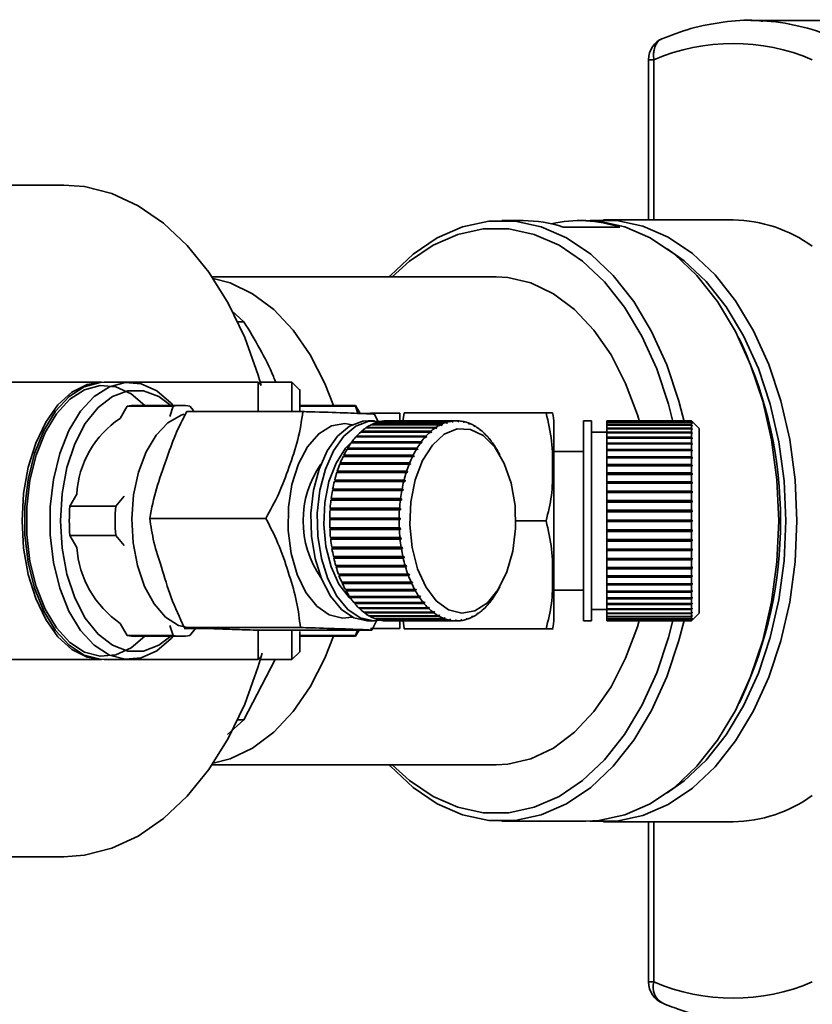
# Paper-space layout 'Blatt3' of a CAD drawing. Units: millimetres. Extents: x 0 to 4200, y 0 to 2970.
# Drawn here: x 1523 to 1575, y 590 to 654 of the extents above; entities that cross this region are included whole.
import ezdxf

# ---------------------------------------------------------------- set-up
doc = ezdxf.new("R2010")
doc.units = ezdxf.units.MM

psp = doc.layouts.new('Blatt3')

# ---------------------------------------------------------------- linework, layer by layer
at = {"color": 7, "linetype": 'Continuous', "lineweight": 35, "ltscale": 10}
for p, q in [((1580.233, 654.193), (1570.516, 654.193)), ((1571.249, 654.173), (1570.516, 654.193)), ((1563.873, 651.643), (1563.873, 641.238)), ((1525.895, 643.504), (1496.608, 643.504)), ((1555.731, 641.193), (1554.352, 641.193)), ((1562.011, 640.768), (1558.334, 640.768)), ((1559.791, 641.193), (1559.408, 641.193)), ((1569.367, 641.238), (1560.947, 641.238)), ((1553.969, 637.543), (1535.527, 637.543)), ((1537.597, 634.619), (1536.807, 635.324)), ((1569.881, 633.268), (1569.739, 633.555)), ((1528.348, 630.693), (1511.78, 630.693)), ((1530.15, 630.693), (1528.512, 630.693)), ((1538.517, 630.693), (1530.15, 630.693)), ((1538.717, 630.493), (1538.517, 630.693)), ((1538.517, 628.788), (1538.517, 630.693)), ((1540.717, 630.693), (1538.715, 630.693)), ((1541.219, 630.19), (1540.717, 630.693)), ((1540.717, 628.788), (1540.717, 630.693)), ((1530.014, 629.132), (1529.566, 628.35)), ((1532.991, 629.132), (1530.014, 629.132)), ((1533.536, 629.193), (1530.56, 629.193)), ((1532.793, 628.478), (1532.991, 629.132)), ((1533.884, 628.788), (1541.425, 628.788)), ((1534.082, 629.132), (1534.314, 628.857)), ((1544.851, 629.193), (1541.217, 629.193)), ((1544.851, 629.132), (1541.217, 629.132)), ((1545.149, 628.675), (1544.851, 629.193)), ((1544.851, 629.132), (1544.851, 629.193)), ((1545.004, 628.671), (1544.851, 629.132)), ((1545.817, 628.693), (1545.149, 628.675)), ((1547.717, 628.693), (1545.817, 628.693)), ((1546.07, 628.624), (1546.333, 628.083)), ((1547.717, 628.141), (1547.717, 628.693)), ((1548.011, 628.707), (1547.915, 628.141)), ((1548.011, 628.707), (1557.217, 628.707)), ((1546.076, 628.193), (1545.667, 628.193)), ((1550.719, 628.083), (1546.214, 628.083)), ((1546.27, 628.101), (1550.776, 628.101)), ((1546.272, 628.083), (1546.27, 628.101)), ((1551.082, 628.169), (1546.576, 628.169)), ((1546.634, 628.177), (1551.139, 628.177)), ((1546.634, 628.169), (1546.634, 628.177)), ((1551.447, 628.192), (1546.942, 628.192)), ((1550.765, 628.034), (1550.719, 628.083)), ((1550.749, 628.052), (1550.821, 628.052)), ((1550.821, 628.052), (1550.765, 628.034)), ((1550.776, 628.101), (1550.821, 628.052)), ((1551.125, 628.119), (1551.082, 628.169)), ((1551.118, 628.127), (1551.182, 628.127)), ((1551.182, 628.127), (1551.125, 628.119)), ((1551.139, 628.177), (1551.182, 628.127)), ((1551.488, 628.142), (1551.447, 628.192)), ((1551.449, 628.19), (1551.505, 628.19)), ((1551.505, 628.19), (1551.545, 628.14)), ((1551.85, 628.103), (1551.813, 628.153)), ((1551.822, 628.141), (1551.87, 628.141)), ((1551.907, 628.092), (1551.85, 628.103)), ((1551.87, 628.141), (1551.907, 628.092)), ((1552.208, 628.003), (1552.174, 628.051)), ((1552.189, 628.03), (1552.23, 628.03)), ((1552.264, 627.981), (1552.208, 628.003)), ((1552.23, 628.03), (1552.264, 627.981)), ((1557.717, 615.37), (1557.717, 628.015)), ((1560.159, 628.193), (1559.659, 628.193)), ((1559.659, 615.193), (1559.659, 628.193)), ((1560.159, 615.193), (1560.159, 628.193)), ((1566.659, 628.192), (1561.159, 628.192)), ((1561.159, 628.166), (1561.159, 628.192)), ((1561.159, 628.166), (1566.659, 628.166)), ((1561.159, 628.156), (1561.159, 628.166)), ((1566.659, 628.156), (1561.159, 628.156)), ((1561.159, 628.077), (1561.159, 628.156)), ((1561.159, 628.077), (1566.659, 628.077)), ((1561.159, 628.058), (1561.159, 628.077)), ((1566.659, 628.058), (1561.159, 628.058)), ((1561.159, 627.927), (1561.159, 628.058)), ((1566.659, 628.166), (1566.659, 628.192)), ((1566.709, 628.143), (1566.659, 628.192)), ((1566.659, 628.166), (1566.709, 628.116)), ((1566.659, 628.077), (1566.659, 628.156)), ((1566.709, 628.107), (1566.659, 628.156)), ((1566.659, 628.077), (1566.709, 628.028)), ((1566.659, 627.927), (1566.659, 628.058)), ((1566.709, 628.009), (1566.659, 628.058)), ((1566.689, 628.028), (1566.709, 628.028)), ((1566.699, 628.116), (1566.709, 628.116)), ((1567.159, 627.693), (1566.709, 628.143)), ((1566.709, 628.116), (1566.709, 628.107)), ((1566.709, 628.028), (1566.709, 628.009)), ((1549.685, 627.463), (1545.179, 627.463)), ((1545.23, 627.508), (1549.736, 627.508)), ((1545.243, 627.464), (1545.23, 627.508)), ((1545.242, 627.463), (1545.243, 627.464)), ((1545.243, 627.464), (1549.789, 627.464)), ((1550.017, 627.728), (1545.512, 627.728)), ((1545.565, 627.765), (1550.071, 627.765)), ((1545.573, 627.728), (1545.565, 627.765)), ((1550.363, 627.936), (1545.858, 627.936)), ((1545.913, 627.963), (1550.418, 627.963)), ((1545.917, 627.936), (1545.913, 627.963)), ((1549.738, 627.418), (1549.685, 627.463)), ((1549.736, 627.508), (1549.789, 627.464)), ((1549.789, 627.464), (1549.738, 627.418)), ((1550.068, 627.682), (1550.017, 627.728)), ((1550.028, 627.718), (1550.122, 627.718)), ((1550.122, 627.718), (1550.068, 627.682)), ((1550.071, 627.765), (1550.122, 627.718)), ((1550.412, 627.888), (1550.363, 627.936)), ((1550.384, 627.915), (1550.467, 627.915)), ((1550.467, 627.915), (1550.412, 627.888)), ((1550.418, 627.963), (1550.467, 627.915)), ((1552.56, 627.841), (1552.528, 627.889)), ((1552.548, 627.858), (1552.582, 627.858)), ((1552.614, 627.81), (1552.56, 627.841)), ((1552.582, 627.858), (1552.614, 627.81)), ((1552.9, 627.621), (1552.87, 627.666)), ((1552.896, 627.626), (1552.923, 627.626)), ((1552.952, 627.581), (1552.9, 627.621)), ((1552.923, 627.626), (1552.952, 627.581)), ((1553.226, 627.343), (1553.199, 627.386)), ((1553.276, 627.294), (1553.226, 627.343)), ((1553.232, 627.338), (1553.249, 627.338)), ((1553.249, 627.338), (1553.276, 627.294)), ((1561.159, 627.443), (1560.159, 627.443)), ((1561.159, 627.927), (1566.659, 627.927)), ((1561.159, 627.898), (1561.159, 627.927)), ((1566.659, 627.898), (1561.159, 627.898)), ((1561.159, 627.717), (1561.159, 627.898)), ((1561.159, 627.717), (1566.659, 627.717)), ((1561.159, 627.679), (1561.159, 627.717)), ((1566.659, 627.679), (1561.159, 627.679)), ((1561.159, 627.449), (1561.159, 627.679)), ((1561.159, 627.449), (1566.659, 627.449)), ((1561.159, 627.405), (1561.159, 627.449)), ((1561.159, 627.405), (1566.709, 627.405)), ((1561.159, 627.401), (1561.159, 627.405)), ((1566.659, 627.401), (1561.159, 627.401)), ((1561.159, 627.125), (1561.159, 627.401)), ((1566.659, 627.927), (1566.709, 627.879)), ((1566.659, 627.717), (1566.659, 627.898)), ((1566.709, 627.85), (1566.659, 627.898)), ((1566.659, 627.717), (1566.709, 627.671)), ((1566.659, 627.449), (1566.659, 627.679)), ((1566.709, 627.633), (1566.659, 627.679)), ((1566.659, 627.449), (1566.709, 627.405)), ((1566.659, 627.125), (1566.659, 627.401)), ((1566.709, 627.357), (1566.659, 627.401)), ((1566.668, 627.671), (1566.709, 627.671)), ((1566.679, 627.879), (1566.709, 627.879)), ((1566.709, 627.879), (1566.709, 627.85)), ((1566.709, 627.671), (1566.709, 627.633)), ((1566.709, 627.405), (1566.709, 627.357)), ((1567.159, 615.693), (1567.159, 627.693)), ((1549.072, 626.768), (1544.567, 626.768)), ((1544.612, 626.83), (1549.117, 626.83)), ((1544.629, 626.791), (1544.612, 626.83)), ((1544.613, 626.768), (1544.629, 626.791)), ((1544.629, 626.791), (1549.175, 626.791)), ((1549.368, 627.142), (1544.863, 627.142)), ((1544.911, 627.196), (1549.417, 627.196)), ((1544.927, 627.154), (1544.911, 627.196)), ((1544.916, 627.142), (1544.927, 627.154)), ((1544.927, 627.154), (1549.473, 627.154)), ((1549.13, 626.729), (1549.072, 626.768)), ((1549.117, 626.83), (1549.175, 626.791)), ((1549.175, 626.791), (1549.13, 626.729)), ((1549.425, 627.1), (1549.368, 627.142)), ((1549.417, 627.196), (1549.473, 627.154)), ((1549.473, 627.154), (1549.425, 627.1)), ((1553.535, 627.011), (1553.511, 627.052)), ((1553.582, 626.954), (1553.535, 627.011)), ((1553.549, 626.995), (1553.558, 626.995)), ((1553.558, 626.995), (1553.582, 626.954)), ((1561.159, 627.125), (1566.659, 627.125)), ((1561.159, 627.083), (1561.159, 627.125)), ((1561.159, 627.083), (1566.709, 627.083)), ((1561.159, 627.069), (1561.159, 627.083)), ((1566.659, 627.069), (1561.159, 627.069)), ((1561.159, 626.749), (1561.159, 627.069)), ((1561.159, 626.749), (1566.659, 626.749)), ((1561.159, 626.71), (1561.159, 626.749)), ((1561.159, 626.71), (1566.709, 626.71)), ((1561.159, 626.685), (1561.159, 626.71)), ((1566.659, 627.125), (1566.709, 627.083)), ((1566.659, 626.749), (1566.659, 627.069)), ((1566.709, 627.028), (1566.659, 627.069)), ((1566.659, 626.749), (1566.709, 626.71)), ((1566.709, 627.083), (1566.709, 627.028)), ((1566.709, 626.71), (1566.709, 626.647)), ((1548.798, 626.346), (1544.292, 626.346)), ((1544.334, 626.415), (1548.839, 626.415)), ((1544.354, 626.379), (1544.334, 626.415)), ((1544.334, 626.346), (1544.354, 626.379)), ((1544.354, 626.379), (1548.9, 626.379)), ((1548.858, 626.31), (1548.798, 626.346)), ((1548.839, 626.415), (1548.9, 626.379)), ((1548.9, 626.379), (1548.858, 626.31)), ((1553.824, 626.628), (1553.802, 626.665)), ((1553.868, 626.563), (1553.824, 626.628)), ((1553.842, 626.6), (1553.845, 626.6)), ((1553.845, 626.6), (1553.868, 626.563)), ((1554.22, 625.976), (1554.011, 626.333)), ((1559.659, 626.193), (1557.717, 626.193)), ((1566.659, 626.685), (1561.159, 626.685)), ((1561.159, 626.324), (1561.159, 626.685)), ((1561.159, 626.324), (1566.659, 626.324)), ((1561.159, 626.289), (1561.159, 626.324)), ((1561.159, 626.289), (1566.709, 626.289)), ((1561.159, 626.253), (1561.159, 626.289)), ((1566.659, 626.253), (1561.159, 626.253)), ((1561.159, 625.855), (1561.159, 626.253)), ((1566.659, 626.324), (1566.659, 626.685)), ((1566.709, 626.647), (1566.659, 626.685)), ((1566.659, 626.324), (1566.709, 626.289)), ((1566.659, 625.855), (1566.659, 626.253)), ((1566.709, 626.218), (1566.659, 626.253)), ((1566.709, 626.289), (1566.709, 626.218)), ((1543.855, 625.453), (1548.36, 625.453)), ((1543.878, 625.424), (1543.855, 625.453)), ((1543.857, 625.371), (1543.878, 625.424)), ((1543.878, 625.424), (1548.424, 625.424)), ((1548.549, 625.879), (1544.043, 625.879)), ((1544.081, 625.955), (1548.586, 625.955)), ((1544.102, 625.922), (1544.081, 625.955)), ((1544.081, 625.879), (1544.102, 625.922)), ((1544.102, 625.922), (1548.648, 625.922)), ((1548.36, 625.453), (1548.424, 625.424)), ((1548.424, 625.424), (1548.391, 625.342)), ((1548.611, 625.846), (1548.549, 625.879)), ((1548.586, 625.955), (1548.648, 625.922)), ((1548.648, 625.922), (1548.611, 625.846)), ((1561.159, 625.855), (1566.659, 625.855)), ((1561.159, 625.823), (1561.159, 625.855)), ((1561.159, 625.823), (1566.709, 625.823)), ((1561.159, 625.777), (1561.159, 625.823)), ((1566.659, 625.777), (1561.159, 625.777)), ((1561.159, 625.345), (1561.159, 625.777)), ((1566.659, 625.855), (1566.709, 625.823)), ((1566.659, 625.345), (1566.659, 625.777)), ((1566.709, 625.746), (1566.659, 625.777)), ((1566.709, 625.823), (1566.709, 625.746)), ((1548.135, 624.828), (1543.63, 624.828)), ((1543.658, 624.915), (1548.163, 624.915)), ((1543.683, 624.891), (1543.658, 624.915)), ((1543.662, 624.828), (1543.683, 624.891)), ((1543.683, 624.891), (1548.229, 624.891)), ((1548.327, 625.371), (1543.822, 625.371)), ((1548.201, 624.804), (1548.135, 624.828)), ((1548.163, 624.915), (1548.229, 624.891)), ((1548.229, 624.891), (1548.201, 624.804)), ((1548.391, 625.342), (1548.327, 625.371)), ((1561.159, 625.345), (1566.659, 625.345)), ((1561.159, 625.318), (1561.159, 625.345)), ((1561.159, 625.318), (1566.709, 625.318)), ((1561.159, 625.262), (1561.159, 625.318)), ((1566.659, 625.262), (1561.159, 625.262)), ((1561.159, 624.801), (1561.159, 625.262)), ((1561.159, 624.801), (1566.659, 624.801)), ((1561.159, 624.777), (1561.159, 624.801)), ((1566.659, 625.345), (1566.709, 625.318)), ((1566.659, 624.801), (1566.659, 625.262)), ((1566.709, 625.234), (1566.659, 625.262)), ((1566.659, 624.801), (1566.709, 624.777)), ((1566.709, 625.318), (1566.709, 625.234)), ((1547.975, 624.255), (1543.469, 624.255)), ((1543.492, 624.346), (1547.998, 624.346)), ((1543.518, 624.326), (1543.492, 624.346)), ((1543.5, 624.255), (1543.518, 624.326)), ((1543.518, 624.326), (1548.065, 624.326)), ((1548.041, 624.235), (1547.975, 624.255)), ((1547.998, 624.346), (1548.065, 624.326)), ((1548.065, 624.326), (1548.041, 624.235)), ((1561.159, 624.777), (1566.709, 624.777)), ((1561.159, 624.713), (1561.159, 624.777)), ((1566.659, 624.713), (1561.159, 624.713)), ((1561.159, 624.226), (1561.159, 624.713)), ((1561.159, 624.226), (1566.659, 624.226)), ((1561.159, 624.207), (1561.159, 624.226)), ((1561.159, 624.207), (1566.709, 624.207)), ((1561.159, 624.134), (1561.159, 624.207)), ((1566.659, 624.226), (1566.659, 624.713)), ((1566.709, 624.689), (1566.659, 624.713)), ((1566.659, 624.226), (1566.709, 624.207)), ((1566.709, 624.777), (1566.709, 624.689)), ((1566.709, 624.207), (1566.709, 624.115)), ((1547.847, 623.657), (1543.342, 623.657)), ((1543.359, 623.752), (1547.865, 623.752)), ((1543.387, 623.737), (1543.359, 623.752)), ((1543.372, 623.657), (1543.387, 623.737)), ((1543.387, 623.737), (1547.933, 623.737)), ((1547.915, 623.641), (1547.847, 623.657)), ((1547.865, 623.752), (1547.933, 623.737)), ((1547.933, 623.737), (1547.915, 623.641)), ((1566.659, 624.134), (1561.159, 624.134)), ((1561.159, 623.627), (1561.159, 624.134)), ((1561.159, 623.627), (1566.659, 623.627)), ((1561.159, 623.613), (1561.159, 623.627)), ((1561.159, 623.613), (1566.709, 623.613)), ((1561.159, 623.532), (1561.159, 623.613)), ((1566.659, 623.532), (1561.159, 623.532)), ((1561.159, 623.01), (1561.159, 623.532)), ((1566.659, 623.627), (1566.659, 624.134)), ((1566.709, 624.115), (1566.659, 624.134)), ((1566.659, 623.627), (1566.709, 623.613)), ((1566.659, 623.01), (1566.659, 623.532)), ((1566.709, 623.517), (1566.659, 623.532)), ((1566.709, 623.613), (1566.709, 623.517)), ((1526.741, 623.425), (1526.292, 622.643)), ((1529.269, 622.643), (1529.822, 623.298)), ((1547.754, 623.04), (1543.248, 623.04)), ((1543.261, 623.138), (1547.766, 623.138)), ((1543.289, 623.127), (1543.261, 623.138)), ((1543.278, 623.04), (1543.289, 623.127)), ((1543.289, 623.127), (1547.835, 623.127)), ((1547.822, 623.029), (1547.754, 623.04)), ((1547.766, 623.138), (1547.835, 623.127)), ((1547.835, 623.127), (1547.822, 623.029)), ((1561.159, 623.01), (1566.659, 623.01)), ((1561.159, 623), (1561.159, 623.01)), ((1561.159, 623), (1566.709, 623)), ((1561.159, 622.912), (1561.159, 623)), ((1566.659, 622.912), (1561.159, 622.912)), ((1561.159, 622.379), (1561.159, 622.912)), ((1566.659, 623.01), (1566.709, 623)), ((1566.709, 622.902), (1566.659, 622.912)), ((1566.659, 622.379), (1566.659, 622.912)), ((1566.709, 623), (1566.709, 622.902)), ((1526.292, 622.643), (1529.269, 622.643)), ((1547.695, 622.41), (1543.19, 622.41)), ((1543.197, 622.51), (1547.702, 622.51)), ((1543.225, 622.504), (1543.197, 622.51)), ((1543.219, 622.41), (1543.225, 622.504)), ((1543.225, 622.504), (1547.771, 622.504)), ((1547.765, 622.404), (1547.695, 622.41)), ((1547.702, 622.51), (1547.771, 622.504)), ((1547.771, 622.504), (1547.765, 622.404)), ((1561.159, 622.379), (1566.659, 622.379)), ((1561.159, 622.375), (1561.159, 622.379)), ((1561.159, 622.375), (1566.709, 622.375)), ((1561.159, 622.28), (1561.159, 622.375)), ((1566.659, 622.28), (1561.159, 622.28)), ((1561.159, 621.743), (1561.159, 622.28)), ((1566.659, 622.379), (1566.709, 622.375)), ((1566.659, 621.743), (1566.659, 622.28)), ((1566.709, 622.275), (1566.659, 622.28)), ((1566.709, 622.375), (1566.709, 622.275)), ((1531.48, 621.856), (1539.021, 621.856)), ((1547.673, 621.774), (1543.168, 621.774)), ((1543.169, 621.874), (1547.674, 621.874)), ((1543.197, 621.873), (1543.169, 621.874)), ((1543.196, 621.774), (1543.197, 621.873)), ((1543.197, 621.873), (1547.743, 621.873)), ((1547.742, 621.773), (1547.673, 621.774)), ((1547.674, 621.874), (1547.743, 621.873)), ((1555.252, 621.693), (1557.217, 621.693)), ((1561.159, 621.743), (1566.659, 621.743)), ((1561.159, 621.643), (1561.159, 621.743)), ((1561.159, 621.105), (1561.159, 621.643)), ((1566.659, 621.643), (1561.159, 621.643)), ((1566.659, 621.743), (1566.709, 621.743)), ((1566.659, 621.105), (1566.659, 621.643)), ((1566.709, 621.643), (1566.659, 621.643)), ((1543.177, 621.236), (1547.682, 621.236)), ((1543.181, 621.136), (1543.21, 621.14)), ((1547.686, 621.136), (1543.181, 621.136)), ((1543.21, 621.14), (1543.205, 621.236)), ((1543.21, 621.14), (1547.756, 621.14)), ((1547.682, 621.236), (1547.751, 621.24)), ((1547.756, 621.14), (1547.686, 621.136)), ((1547.751, 621.24), (1547.756, 621.14)), ((1561.159, 621.105), (1566.659, 621.105)), ((1561.159, 621.011), (1561.159, 621.105)), ((1561.159, 621.011), (1566.709, 621.011)), ((1561.159, 621.006), (1561.159, 621.011)), ((1566.659, 621.006), (1561.159, 621.006)), ((1561.159, 620.474), (1561.159, 621.006)), ((1566.659, 621.105), (1566.709, 621.11)), ((1566.709, 621.011), (1566.659, 621.006)), ((1566.659, 620.474), (1566.659, 621.006)), ((1566.709, 621.11), (1566.709, 621.011)), ((1529.269, 620.742), (1526.292, 620.742)), ((1526.292, 620.742), (1526.741, 619.96)), ((1529.822, 620.087), (1529.269, 620.742)), ((1543.22, 620.603), (1547.725, 620.603)), ((1543.23, 620.504), (1543.258, 620.513)), ((1547.736, 620.504), (1543.23, 620.504)), ((1543.258, 620.513), (1543.249, 620.603)), ((1543.258, 620.513), (1547.804, 620.513)), ((1547.725, 620.603), (1547.794, 620.611)), ((1547.804, 620.513), (1547.736, 620.504)), ((1547.794, 620.611), (1547.804, 620.513)), ((1561.159, 620.474), (1566.659, 620.474)), ((1561.159, 620.385), (1561.159, 620.474)), ((1561.159, 620.385), (1566.709, 620.385)), ((1561.159, 620.376), (1561.159, 620.385)), ((1566.659, 620.376), (1561.159, 620.376)), ((1561.159, 619.854), (1561.159, 620.376)), ((1566.659, 620.474), (1566.709, 620.483)), ((1566.709, 620.385), (1566.659, 620.376)), ((1566.659, 619.854), (1566.659, 620.376)), ((1566.709, 620.483), (1566.709, 620.385)), ((1543.299, 619.98), (1547.804, 619.98)), ((1543.315, 619.883), (1543.342, 619.897)), ((1547.82, 619.883), (1543.315, 619.883)), ((1543.342, 619.897), (1543.329, 619.98)), ((1543.342, 619.897), (1547.888, 619.897)), ((1547.804, 619.98), (1547.873, 619.993)), ((1547.888, 619.897), (1547.82, 619.883)), ((1547.873, 619.993), (1547.888, 619.897)), ((1561.159, 619.854), (1566.659, 619.854)), ((1561.159, 619.772), (1561.159, 619.854)), ((1561.159, 619.772), (1566.709, 619.772)), ((1561.159, 619.758), (1561.159, 619.772)), ((1566.659, 619.758), (1561.159, 619.758)), ((1561.159, 619.251), (1561.159, 619.758)), ((1566.659, 619.854), (1566.709, 619.868)), ((1566.709, 619.772), (1566.659, 619.758)), ((1566.659, 619.251), (1566.659, 619.758)), ((1566.709, 619.868), (1566.709, 619.772)), ((1543.413, 619.373), (1547.918, 619.373)), ((1543.434, 619.28), (1543.46, 619.298)), ((1547.939, 619.28), (1543.434, 619.28)), ((1543.46, 619.298), (1543.443, 619.373)), ((1543.46, 619.298), (1548.006, 619.298)), ((1547.918, 619.373), (1547.985, 619.392)), ((1548.006, 619.298), (1547.939, 619.28)), ((1547.985, 619.392), (1548.006, 619.298)), ((1561.159, 619.251), (1566.659, 619.251)), ((1561.159, 619.178), (1561.159, 619.251)), ((1561.159, 619.178), (1566.709, 619.178)), ((1561.159, 619.159), (1561.159, 619.178)), ((1566.659, 619.159), (1561.159, 619.159)), ((1561.159, 618.673), (1561.159, 619.159)), ((1566.659, 619.251), (1566.709, 619.271)), ((1566.709, 619.178), (1566.659, 619.159)), ((1566.659, 618.673), (1566.659, 619.159)), ((1566.709, 619.271), (1566.709, 619.178)), ((1543.56, 618.789), (1548.065, 618.789)), ((1543.586, 618.7), (1543.611, 618.723)), ((1548.091, 618.7), (1543.586, 618.7)), ((1543.611, 618.723), (1543.592, 618.789)), ((1543.611, 618.723), (1548.158, 618.723)), ((1548.065, 618.789), (1548.131, 618.812)), ((1548.158, 618.723), (1548.091, 618.7)), ((1548.131, 618.812), (1548.158, 618.723)), ((1561.159, 618.673), (1566.659, 618.673)), ((1561.159, 618.608), (1561.159, 618.673)), ((1561.159, 618.608), (1566.709, 618.608)), ((1561.159, 618.585), (1561.159, 618.608)), ((1566.659, 618.585), (1561.159, 618.585)), ((1561.159, 618.123), (1561.159, 618.585)), ((1566.659, 618.673), (1566.709, 618.696)), ((1566.709, 618.608), (1566.659, 618.585)), ((1566.659, 618.123), (1566.659, 618.585)), ((1566.709, 618.696), (1566.709, 618.608)), ((1543.739, 618.233), (1548.245, 618.233)), ((1543.77, 618.149), (1543.794, 618.176)), ((1548.275, 618.149), (1543.77, 618.149)), ((1543.794, 618.176), (1543.773, 618.233)), ((1543.794, 618.176), (1548.34, 618.176)), ((1548.245, 618.233), (1548.309, 618.26)), ((1548.34, 618.176), (1548.275, 618.149)), ((1548.309, 618.26), (1548.34, 618.176)), ((1561.159, 618.123), (1566.659, 618.123)), ((1561.159, 618.068), (1561.159, 618.123)), ((1561.159, 618.068), (1566.709, 618.068)), ((1561.159, 618.04), (1561.159, 618.068)), ((1566.659, 618.04), (1561.159, 618.04)), ((1561.159, 617.608), (1561.159, 618.04)), ((1566.659, 618.123), (1566.709, 618.151)), ((1566.709, 618.068), (1566.659, 618.04)), ((1566.659, 617.608), (1566.659, 618.04)), ((1566.709, 618.151), (1566.709, 618.068)), ((1543.949, 617.711), (1548.454, 617.711)), ((1543.984, 617.632), (1544.007, 617.663)), ((1548.49, 617.632), (1543.984, 617.632)), ((1544.007, 617.663), (1543.985, 617.711)), ((1544.007, 617.663), (1548.553, 617.663)), ((1544.187, 617.226), (1548.692, 617.226)), ((1544.247, 617.189), (1544.227, 617.226)), ((1544.227, 617.154), (1544.247, 617.189)), ((1548.732, 617.154), (1544.227, 617.154)), ((1544.247, 617.189), (1548.793, 617.189)), ((1548.454, 617.711), (1548.517, 617.741)), ((1548.553, 617.663), (1548.49, 617.632)), ((1548.517, 617.741), (1548.553, 617.663)), ((1548.692, 617.226), (1548.754, 617.261)), ((1548.793, 617.189), (1548.732, 617.154)), ((1548.754, 617.261), (1548.793, 617.189)), ((1554.011, 617.052), (1554.22, 617.409)), ((1557.717, 617.193), (1559.659, 617.193)), ((1561.159, 617.608), (1566.659, 617.608)), ((1561.159, 617.562), (1561.159, 617.608)), ((1561.159, 617.562), (1566.709, 617.562)), ((1561.159, 617.531), (1561.159, 617.562)), ((1566.659, 617.531), (1561.159, 617.531)), ((1561.159, 617.132), (1561.159, 617.531)), ((1561.159, 617.132), (1566.659, 617.132)), ((1561.159, 617.096), (1561.159, 617.132)), ((1566.659, 617.608), (1566.709, 617.639)), ((1566.709, 617.562), (1566.659, 617.531)), ((1566.659, 617.132), (1566.659, 617.531)), ((1566.659, 617.132), (1566.709, 617.167)), ((1566.709, 617.639), (1566.709, 617.562)), ((1566.709, 617.167), (1566.709, 617.096)), ((1544.451, 616.785), (1548.956, 616.785)), ((1544.513, 616.758), (1544.495, 616.785)), ((1544.495, 616.72), (1544.513, 616.758)), ((1549, 616.72), (1544.495, 616.72)), ((1544.513, 616.758), (1549.059, 616.758)), ((1548.956, 616.785), (1549.016, 616.823)), ((1549.059, 616.758), (1549, 616.72)), ((1549.016, 616.823), (1549.059, 616.758)), ((1553.685, 616.555), (1553.708, 616.594)), ((1553.708, 616.594), (1553.753, 616.656)), ((1553.73, 616.617), (1553.725, 616.617)), ((1553.753, 616.656), (1553.73, 616.617)), ((1553.963, 616.97), (1553.984, 617.006)), ((1553.984, 617.006), (1554.025, 617.075)), ((1554.025, 617.075), (1554.004, 617.039)), ((1561.159, 617.096), (1566.709, 617.096)), ((1561.159, 617.061), (1561.159, 617.096)), ((1566.659, 617.061), (1561.159, 617.061)), ((1561.159, 616.7), (1561.159, 617.061)), ((1561.159, 616.7), (1566.659, 616.7)), ((1561.159, 616.675), (1561.159, 616.7)), ((1561.159, 616.675), (1566.709, 616.675)), ((1561.159, 616.636), (1561.159, 616.675)), ((1566.659, 616.636), (1561.159, 616.636)), ((1561.159, 616.316), (1561.159, 616.636)), ((1566.709, 617.096), (1566.659, 617.061)), ((1566.659, 616.7), (1566.659, 617.061)), ((1566.659, 616.7), (1566.709, 616.738)), ((1566.709, 616.675), (1566.659, 616.636)), ((1566.659, 616.316), (1566.659, 616.636)), ((1566.709, 616.738), (1566.709, 616.675)), ((1544.739, 616.391), (1549.244, 616.391)), ((1544.786, 616.334), (1544.802, 616.374)), ((1549.291, 616.334), (1544.786, 616.334)), ((1544.802, 616.374), (1544.789, 616.391)), ((1544.802, 616.374), (1549.348, 616.374)), ((1545.047, 616.048), (1549.553, 616.048)), ((1545.097, 615.999), (1545.111, 616.042)), ((1549.603, 615.999), (1545.097, 615.999)), ((1545.111, 616.042), (1545.106, 616.048)), ((1545.111, 616.042), (1549.657, 616.042)), ((1549.244, 616.391), (1549.301, 616.432)), ((1549.348, 616.374), (1549.291, 616.334)), ((1549.301, 616.432), (1549.348, 616.374)), ((1549.553, 616.048), (1549.607, 616.091)), ((1549.657, 616.042), (1549.603, 615.999)), ((1549.607, 616.091), (1549.657, 616.042)), ((1553.066, 615.877), (1553.094, 615.921)), ((1553.094, 615.921), (1553.145, 615.967)), ((1553.117, 615.922), (1553.095, 615.922)), ((1553.145, 615.967), (1553.117, 615.922)), ((1553.385, 616.19), (1553.41, 616.232)), ((1553.41, 616.232), (1553.459, 616.285)), ((1553.433, 616.243), (1553.421, 616.243)), ((1553.459, 616.285), (1553.433, 616.243)), ((1560.159, 615.943), (1561.159, 615.943)), ((1561.159, 616.316), (1566.659, 616.316)), ((1561.159, 616.302), (1561.159, 616.316)), ((1561.159, 616.302), (1566.709, 616.302)), ((1561.159, 616.26), (1561.159, 616.302)), ((1566.659, 616.26), (1561.159, 616.26)), ((1561.159, 615.984), (1561.159, 616.26)), ((1561.159, 615.984), (1566.659, 615.984)), ((1561.159, 615.981), (1561.159, 615.984)), ((1561.159, 615.981), (1566.709, 615.981)), ((1561.159, 615.937), (1561.159, 615.981)), ((1566.659, 615.937), (1561.159, 615.937)), ((1561.159, 615.707), (1561.159, 615.937)), ((1566.659, 616.316), (1566.709, 616.357)), ((1566.709, 616.302), (1566.659, 616.26)), ((1566.659, 615.984), (1566.659, 616.26)), ((1566.659, 615.984), (1566.709, 616.028)), ((1566.709, 615.981), (1566.659, 615.937)), ((1566.659, 615.707), (1566.659, 615.937)), ((1566.709, 616.357), (1566.709, 616.302)), ((1566.709, 616.028), (1566.709, 615.981)), ((1545.373, 615.759), (1549.879, 615.759)), ((1545.426, 615.719), (1545.436, 615.759)), ((1549.931, 615.719), (1545.426, 615.719)), ((1545.667, 615.193), (1546.076, 615.193)), ((1545.714, 615.527), (1550.22, 615.527)), ((1545.769, 615.497), (1545.775, 615.527)), ((1550.274, 615.497), (1545.769, 615.497)), ((1546.237, 615.242), (1545.907, 614.598)), ((1546.067, 615.355), (1550.572, 615.355)), ((1546.123, 615.334), (1546.125, 615.355)), ((1550.628, 615.334), (1546.123, 615.334)), ((1546.427, 615.244), (1550.932, 615.244)), ((1546.484, 615.232), (1546.485, 615.244)), ((1550.989, 615.232), (1546.484, 615.232)), ((1546.792, 615.195), (1551.297, 615.195)), ((1546.849, 615.193), (1546.849, 615.195)), ((1551.354, 615.193), (1546.849, 615.193)), ((1547.717, 614.693), (1547.717, 615.216)), ((1547.933, 615.216), (1548.011, 614.678)), ((1549.879, 615.759), (1549.931, 615.805)), ((1549.885, 615.765), (1549.984, 615.765)), ((1549.931, 615.805), (1549.984, 615.765)), ((1549.984, 615.765), (1549.931, 615.719)), ((1550.22, 615.527), (1550.269, 615.575)), ((1550.237, 615.544), (1550.324, 615.544)), ((1550.269, 615.575), (1550.324, 615.544)), ((1550.324, 615.544), (1550.274, 615.497)), ((1550.572, 615.355), (1550.619, 615.404)), ((1550.598, 615.382), (1550.675, 615.382)), ((1550.619, 615.404), (1550.675, 615.382)), ((1550.675, 615.382), (1550.628, 615.334)), ((1550.932, 615.244), (1550.976, 615.294)), ((1550.966, 615.282), (1551.033, 615.282)), ((1550.976, 615.294), (1551.033, 615.282)), ((1551.033, 615.282), (1550.989, 615.232)), ((1551.297, 615.195), (1551.338, 615.245)), ((1551.337, 615.243), (1551.396, 615.243)), ((1551.396, 615.243), (1551.354, 615.193)), ((1551.663, 615.209), (1551.701, 615.258)), ((1551.72, 615.216), (1551.669, 615.216)), ((1551.701, 615.258), (1551.759, 615.266)), ((1551.759, 615.266), (1551.72, 615.216)), ((1552.026, 615.285), (1552.062, 615.334)), ((1552.083, 615.302), (1552.039, 615.302)), ((1552.062, 615.334), (1552.118, 615.351)), ((1552.118, 615.351), (1552.083, 615.302)), ((1552.383, 615.422), (1552.416, 615.47)), ((1552.439, 615.449), (1552.402, 615.449)), ((1552.416, 615.47), (1552.472, 615.497)), ((1552.472, 615.497), (1552.439, 615.449)), ((1552.731, 615.62), (1552.762, 615.667)), ((1552.785, 615.657), (1552.755, 615.657)), ((1552.762, 615.667), (1552.815, 615.703)), ((1552.815, 615.703), (1552.785, 615.657)), ((1559.659, 615.193), (1560.159, 615.193)), ((1561.159, 615.707), (1566.659, 615.707)), ((1561.159, 615.668), (1561.159, 615.707)), ((1566.659, 615.668), (1561.159, 615.668)), ((1561.159, 615.487), (1561.159, 615.668)), ((1561.159, 615.487), (1566.659, 615.487)), ((1561.159, 615.458), (1561.159, 615.487)), ((1566.659, 615.458), (1561.159, 615.458)), ((1561.159, 615.327), (1561.159, 615.458)), ((1561.159, 615.327), (1566.659, 615.327)), ((1561.159, 615.308), (1561.159, 615.327)), ((1566.659, 615.308), (1561.159, 615.308)), ((1561.159, 615.229), (1561.159, 615.308)), ((1561.159, 615.229), (1566.659, 615.229)), ((1561.159, 615.219), (1561.159, 615.229)), ((1566.659, 615.219), (1561.159, 615.219)), ((1561.159, 615.193), (1561.159, 615.219)), ((1561.159, 615.193), (1566.659, 615.193)), ((1566.659, 615.707), (1566.709, 615.753)), ((1566.709, 615.714), (1566.659, 615.668)), ((1566.659, 615.487), (1566.659, 615.668)), ((1566.659, 615.487), (1566.709, 615.535)), ((1566.709, 615.506), (1566.659, 615.458)), ((1566.659, 615.327), (1566.659, 615.458)), ((1566.659, 615.327), (1566.709, 615.376)), ((1566.709, 615.357), (1566.659, 615.308)), ((1566.659, 615.229), (1566.659, 615.308)), ((1566.659, 615.229), (1566.709, 615.279)), ((1566.709, 615.269), (1566.659, 615.219)), ((1566.659, 615.193), (1566.709, 615.243)), ((1566.659, 615.193), (1566.659, 615.219)), ((1566.668, 615.714), (1566.709, 615.714)), ((1566.679, 615.506), (1566.709, 615.506)), ((1566.689, 615.357), (1566.709, 615.357)), ((1566.699, 615.269), (1566.709, 615.269)), ((1566.709, 615.243), (1566.704, 615.237)), ((1566.709, 615.753), (1566.709, 615.714)), ((1566.709, 615.243), (1567.159, 615.693)), ((1566.709, 615.535), (1566.709, 615.506)), ((1566.709, 615.376), (1566.709, 615.357)), ((1566.709, 615.279), (1566.709, 615.269)), ((1529.566, 615.035), (1530.014, 614.253)), ((1532.991, 614.253), (1532.793, 614.907)), ((1533.708, 614.711), (1534.254, 614.694)), ((1533.722, 614.761), (1541.262, 614.761)), ((1534.453, 614.693), (1534.082, 614.253)), ((1534.328, 614.693), (1535.424, 614.693)), ((1538.367, 614.598), (1545.907, 614.598)), ((1538.517, 614.598), (1538.517, 612.693)), ((1540.717, 612.693), (1540.717, 614.598)), ((1544.851, 614.193), (1545.084, 614.598)), ((1544.851, 614.253), (1544.965, 614.598)), ((1545.817, 614.693), (1547.717, 614.693)), ((1548.011, 614.678), (1557.217, 614.678)), ((1532.991, 614.253), (1530.014, 614.253)), ((1530.56, 614.193), (1533.536, 614.193)), ((1544.851, 614.253), (1541.217, 614.253)), ((1541.217, 614.193), (1544.851, 614.193)), ((1544.851, 614.193), (1544.851, 614.253)), ((1511.78, 612.693), (1528.348, 612.693)), ((1528.512, 612.693), (1530.15, 612.693)), ((1530.15, 612.693), (1538.517, 612.693)), ((1539.624, 612.693), (1537.597, 608.766)), ((1538.517, 612.693), (1538.72, 612.895)), ((1538.715, 612.693), (1540.717, 612.693)), ((1540.717, 612.693), (1541.219, 613.195)), ((1569.739, 609.83), (1569.881, 610.118)), ((1536.526, 607.81), (1537.597, 608.766)), ((1535.527, 605.843), (1553.969, 605.843)), ((1554.352, 602.193), (1559.791, 602.193)), ((1560.947, 602.147), (1569.367, 602.147)), ((1563.873, 602.147), (1563.873, 591.743)), ((1496.608, 599.881), (1525.895, 599.881))]:
    psp.add_line(p, q, dxfattribs=at)
at = {"color": 1, "linetype": 'Continuous', "lineweight": 35, "ltscale": 10}
for p, q in [((1564.224, 651.643), (1563.873, 651.643)), ((1564.224, 641.238), (1564.224, 651.643)), ((1564.224, 602.147), (1564.224, 591.743)), ((1563.873, 591.743), (1564.224, 591.743))]:
    psp.add_line(p, q, dxfattribs=at)
at = {"color": 7, "linetype": 'Continuous', "lineweight": 35, "ltscale": 10, "flags": 128}
for points in [[(1538.727, 630.48), (1538.527, 631.156), (1537.645, 633.592), (1536.571, 635.832), (1535.321, 637.839), (1533.916, 639.582), (1532.38, 641.031), (1530.737, 642.162), (1529.015, 642.958), (1527.241, 643.404), (1525.895, 643.504)], [(1566.2, 628.058), (1565.849, 629.461), (1565.062, 631.825), (1564.075, 633.999), (1562.908, 635.944), (1561.581, 637.624), (1560.119, 639.006), (1558.55, 640.067), (1556.902, 640.785), (1555.208, 641.147), (1553.497, 641.147), (1551.802, 640.785), (1550.155, 640.067), (1548.586, 639.006), (1547.124, 637.624), (1547.051, 637.543)], [(1572.326, 621.693), (1572.209, 624.348), (1571.861, 626.954), (1571.288, 629.461), (1570.501, 631.825), (1569.514, 633.999), (1568.347, 635.944), (1567.019, 637.624), (1565.558, 639.006), (1563.989, 640.067), (1562.341, 640.785), (1560.647, 641.147), (1559.791, 641.193)], [(1573.511, 621.693), (1573.394, 624.354), (1573.045, 626.966), (1572.471, 629.48), (1571.682, 631.848), (1570.693, 634.028), (1569.523, 635.977), (1568.193, 637.661), (1566.727, 639.047), (1565.155, 640.11), (1563.503, 640.829), (1561.805, 641.192), (1560.09, 641.192), (1560.052, 641.188)], [(1565.476, 628.058), (1565.171, 629.262), (1564.404, 631.565), (1563.443, 633.683), (1562.305, 635.579), (1561.012, 637.215), (1559.588, 638.562), (1558.059, 639.596), (1556.454, 640.295), (1554.803, 640.648), (1553.136, 640.648), (1551.484, 640.295), (1549.879, 639.596), (1548.35, 638.562), (1547.234, 637.543)], [(1572.788, 621.693), (1572.674, 624.283), (1572.334, 626.826), (1571.775, 629.273), (1571.007, 631.579), (1570.044, 633.7), (1568.905, 635.598), (1567.61, 637.237), (1566.184, 638.586), (1565.088, 639.366)], [(1535.597, 637.439), (1536.702, 637.145), (1538.157, 636.447), (1539.529, 635.419), (1540.787, 634.085), (1541.904, 632.473), (1542.853, 630.621), (1543.411, 629.193)], [(1563.3, 628.058), (1563.148, 628.57), (1562.387, 630.621), (1561.438, 632.473), (1560.321, 634.085), (1559.063, 635.419), (1557.691, 636.447), (1556.236, 637.145), (1554.731, 637.498), (1553.969, 637.543)], [(1528.348, 612.693), (1527.409, 612.843), (1526.428, 613.338), (1525.521, 614.162), (1524.726, 615.28), (1524.072, 616.649), (1523.586, 618.216), (1523.287, 619.92), (1523.186, 621.693), (1523.287, 623.465), (1523.586, 625.169), (1524.072, 626.736), (1524.726, 628.105), (1525.521, 629.224), (1526.428, 630.047), (1527.409, 630.543), (1528.348, 630.693)], [(1528.512, 630.693), (1528.25, 630.681), (1527.218, 630.405), (1526.238, 629.773), (1525.352, 628.81), (1524.595, 627.555), (1523.998, 626.06), (1523.586, 624.387), (1523.376, 622.603), (1523.376, 620.782), (1523.586, 618.998), (1523.998, 617.325), (1524.595, 615.83), (1525.352, 614.576), (1526.238, 613.612), (1527.218, 612.98), (1528.25, 612.704), (1528.512, 612.693)], [(1533.003, 614.193), (1532.881, 614.055), (1531.943, 613.253), (1530.932, 612.796), (1529.889, 612.704), (1528.856, 612.98), (1527.877, 613.612), (1526.99, 614.576), (1526.233, 615.83), (1525.636, 617.325), (1525.225, 618.998), (1525.014, 620.782), (1525.014, 622.603), (1525.225, 624.387), (1525.636, 626.06), (1526.233, 627.555), (1526.99, 628.81), (1527.877, 629.773), (1528.856, 630.405), (1529.889, 630.681), (1530.932, 630.589), (1531.943, 630.132), (1532.881, 629.33), (1533.003, 629.193)], [(1531.152, 614.193), (1530.265, 613.44), (1529.276, 612.994), (1528.256, 612.904), (1527.247, 613.174), (1526.289, 613.792), (1525.422, 614.734), (1524.682, 615.961), (1524.098, 617.422), (1523.696, 619.058), (1523.49, 620.802), (1523.49, 622.583), (1523.696, 624.327), (1524.098, 625.963), (1524.682, 627.425), (1525.422, 628.651), (1526.289, 629.593), (1527.247, 630.212), (1528.256, 630.481), (1529.276, 630.391), (1530.265, 629.945), (1531.152, 629.193)], [(1532.854, 614.193), (1532.066, 613.609), (1531.069, 613.239), (1530.05, 613.239), (1529.053, 613.609), (1528.122, 614.331), (1527.297, 615.376), (1526.615, 616.696), (1526.106, 618.235), (1525.791, 619.925), (1525.684, 621.693), (1525.791, 623.46), (1526.106, 625.15), (1526.615, 626.689), (1527.297, 628.009), (1528.122, 629.054), (1529.053, 629.777), (1530.05, 630.146), (1531.069, 630.146), (1532.066, 629.777), (1532.854, 629.193)], [(1534.328, 614.693), (1534.247, 614.694), (1533.356, 614.901), (1532.513, 615.448), (1531.762, 616.309), (1531.139, 617.439), (1530.676, 618.783), (1530.396, 620.273), (1530.313, 621.834), (1530.432, 623.388), (1530.746, 624.856), (1531.24, 626.166), (1531.888, 627.252), (1532.659, 628.059), (1533.513, 628.547), (1533.722, 628.612)], [(1545.667, 615.193), (1545.592, 615.194), (1544.734, 615.399), (1543.927, 615.944), (1543.213, 616.799), (1542.632, 617.917), (1542.214, 619.239), (1541.983, 620.693), (1541.95, 622.201), (1542.118, 623.682), (1542.476, 625.055), (1543.007, 626.248), (1543.681, 627.194), (1544.463, 627.844), (1545.309, 628.163), (1545.667, 628.193)], [(1546.545, 615.244), (1546.001, 615.194), (1545.144, 615.399), (1544.336, 615.944), (1543.623, 616.799), (1543.042, 617.917), (1542.624, 619.239), (1542.393, 620.693), (1542.36, 622.201), (1542.527, 623.682), (1542.886, 625.055), (1543.417, 626.248), (1544.091, 627.194), (1544.872, 627.844), (1545.718, 628.163), (1546.486, 628.153)], [(1551.741, 615.694), (1550.888, 615.912), (1550.092, 616.494), (1549.405, 617.403), (1548.868, 618.58), (1548.517, 619.954), (1548.372, 621.437), (1548.444, 622.935), (1548.727, 624.356), (1549.204, 625.61), (1549.844, 626.617), (1550.608, 627.315), (1551.448, 627.659), (1552.311, 627.629), (1553.142, 627.226), (1553.889, 626.475), (1554.506, 625.423), (1554.953, 624.137), (1555.203, 622.698), (1555.24, 621.195), (1555.061, 619.724), (1554.678, 618.376), (1554.115, 617.237), (1553.407, 616.378), (1552.599, 615.852), (1551.741, 615.694)], [(1544.641, 616.516), (1544.43, 616.711), (1543.771, 617.581), (1543.257, 618.71), (1542.92, 620.026), (1542.781, 621.447), (1542.85, 622.884), (1543.121, 624.245), (1543.578, 625.446), (1544.192, 626.412), (1544.641, 626.869)], [(1559.791, 602.193), (1560.647, 602.238), (1562.341, 602.6), (1563.989, 603.319), (1565.558, 604.379), (1567.019, 605.762), (1568.347, 607.441), (1569.514, 609.386), (1570.501, 611.561), (1571.288, 613.924), (1571.861, 616.432), (1572.209, 619.037), (1572.326, 621.693)], [(1560.052, 602.197), (1560.09, 602.193), (1561.805, 602.193), (1563.503, 602.556), (1565.155, 603.276), (1566.727, 604.339), (1568.193, 605.725), (1569.523, 607.408), (1570.693, 609.358), (1571.682, 611.537), (1572.471, 613.906), (1573.045, 616.419), (1573.394, 619.031), (1573.511, 621.693)], [(1565.088, 604.019), (1566.184, 604.799), (1567.61, 606.148), (1568.905, 607.787), (1570.044, 609.685), (1571.007, 611.806), (1571.775, 614.112), (1572.334, 616.559), (1572.674, 619.102), (1572.788, 621.693)], [(1547.051, 605.843), (1547.124, 605.762), (1548.586, 604.379), (1550.155, 603.319), (1551.802, 602.6), (1553.497, 602.238), (1555.208, 602.238), (1556.902, 602.6), (1558.55, 603.319), (1560.119, 604.379), (1561.581, 605.762), (1562.908, 607.441), (1564.075, 609.386), (1565.062, 611.561), (1565.849, 613.924), (1566.178, 615.229)], [(1547.234, 605.843), (1548.35, 604.823), (1549.879, 603.79), (1551.484, 603.09), (1553.136, 602.737), (1554.803, 602.737), (1556.454, 603.09), (1558.059, 603.79), (1559.588, 604.823), (1561.012, 606.17), (1562.305, 607.807), (1563.443, 609.702), (1564.404, 611.821), (1565.171, 614.123), (1565.454, 615.229)], [(1553.969, 605.843), (1554.731, 605.887), (1556.236, 606.24), (1557.691, 606.938), (1559.063, 607.966), (1560.321, 609.301), (1561.438, 610.912), (1562.387, 612.764), (1563.148, 614.816), (1563.272, 615.229)], [(1543.411, 614.193), (1542.853, 612.764), (1541.904, 610.912), (1540.787, 609.301), (1539.529, 607.966), (1538.157, 606.938), (1536.702, 606.24), (1535.597, 605.946)], [(1525.895, 599.881), (1527.241, 599.982), (1529.015, 600.428), (1530.737, 601.223), (1532.38, 602.354), (1533.916, 603.803), (1535.321, 605.546), (1536.571, 607.554), (1537.645, 609.794), (1538.527, 612.229), (1538.782, 613.103)]]:
    psp.add_lwpolyline(points, dxfattribs=at)
at = {"color": 1, "linetype": 'Continuous', "lineweight": 35, "ltscale": 10, "flags": 128}
psp.add_lwpolyline([(1544.636, 615.446), (1544.002, 615.372), (1543.137, 615.586), (1542.326, 616.155), (1541.617, 617.046), (1541.05, 618.207), (1540.66, 619.57), (1540.468, 621.057), (1540.485, 622.581), (1540.711, 624.053), (1541.133, 625.388), (1541.726, 626.509), (1542.455, 627.349), (1543.279, 627.86), (1544.149, 628.014), (1544.636, 627.939)], dxfattribs=at)
at = {"color": 1, "linetype": 'Continuous', "lineweight": 35, "ltscale": 100}
for centre, radius, start, end in [((1570.442, 640.119), 14.077, 67.15739, 86.71656), ((1565.345, 591.395), 1.173, 162.78741, 242.16839)]:
    psp.add_arc(centre, radius, start, end, dxfattribs=at)
at = {"color": 7, "linetype": 'Continuous', "lineweight": 35, "ltscale": 100}
for centre, radius, start, end in [((1565.373, 651.643), 1.5, 112.64955, 180), ((1569.367, 639.525), 13.164, 67.00608, 112.99392), ((1555.715, 632.913), 8.28, 71.56348, 89.88928), ((1559.411, 632.999), 8.192, 71.49522, 102.98626), ((1569.238, 632.274), 8.965, 53.9895, 89.17855), ((1545.075, 621.693), 27.374, 334.98508, 25.01492), ((1530.561, 626.689), 2.504, 90.04071, 102.62299), ((1533.536, 626.702), 2.491, 77.35338, 102.64662), ((1554.307, 628.015), 3.41, 0, 11.71932), ((1533.037, 623.087), 6.305, 123.40265, 176.92222), ((1546.98, 625.73), 2.475, 108.02663, 115.53082), ((1546.911, 625.947), 2.246, 98.55789, 106.56254), ((1546.896, 626.047), 2.146, 88.76181, 97.01422), ((1551.485, 625.73), 2.475, 108.02663, 115.53082), ((1551.416, 625.947), 2.246, 98.55789, 106.56254), ((1551.401, 626.047), 2.146, 88.76181, 97.01422), ((1551.399, 626.021), 2.172, 79.01182, 87.19851), ((1551.366, 625.872), 2.325, 69.67035, 77.49452), ((1551.264, 625.609), 2.606, 61.0022, 68.25176), ((1547.826, 624.542), 3.941, 132.18516, 137.68703), ((1547.416, 625.004), 3.324, 124.94262, 131.10677), ((1547.139, 625.408), 2.834, 116.87592, 123.73212), ((1552.331, 624.542), 3.941, 132.18516, 137.68703), ((1551.921, 625.004), 3.324, 124.94262, 131.10677), ((1551.644, 625.408), 2.834, 116.87592, 123.73212), ((1551.059, 625.251), 3.019, 53.1394, 59.71171), ((1550.729, 624.82), 3.562, 46.09863, 51.9842), ((1550.262, 624.343), 4.23, 39.82233, 45.07117), ((1549.045, 623.563), 5.507, 144.41138, 148.81324), ((1548.373, 624.053), 4.676, 138.64593, 143.55543), ((1553.55, 623.563), 5.507, 144.41138, 148.81324), ((1552.878, 624.053), 4.676, 138.64593, 143.55543), ((1549.662, 623.85), 5.007, 34.21726, 38.90779), ((1549.818, 623.102), 6.408, 149.58313, 153.56207), ((1554.324, 623.102), 6.408, 149.58313, 153.56207), ((1549.028, 623.421), 5.772, 30.29631, 33.4191), ((1550.657, 622.69), 7.342, 154.26147, 157.89522), ((1555.162, 622.69), 7.342, 154.26147, 157.89522), ((1547.906, 621.693), 6.464, 145.20889, 214.79111), ((1552.347, 622.078), 9.141, 162.49244, 165.63212), ((1551.516, 622.346), 8.268, 158.53782, 161.89485), ((1556.853, 622.078), 9.141, 162.49244, 165.63212), ((1556.022, 622.346), 8.268, 158.53782, 161.89485), ((1553.099, 621.889), 9.916, 166.19485, 169.16865), ((1557.604, 621.889), 9.916, 166.19485, 169.16865), ((1553.724, 621.771), 10.552, 169.70533, 172.5584), ((1558.229, 621.771), 10.552, 169.70533, 172.5584), ((1554.181, 621.713), 11.013, 173.07682, 175.84966), ((1558.687, 621.713), 11.013, 173.07682, 175.84966), ((1539.292, 621.693), 13.035, 175.81669, 184.18331), ((1542.269, 621.693), 13.035, 175.81669, 184.18331), ((1554.441, 621.694), 11.274, 176.35689, 179.08682), ((1558.947, 621.694), 11.274, 176.35689, 179.08682), ((1554.486, 621.693), 11.319, 179.5895, 182.31219), ((1558.992, 621.693), 11.319, 179.5895, 182.31219), ((1554.313, 621.684), 11.146, 182.81677, 185.56759), ((1558.819, 621.684), 11.146, 182.81677, 185.56759), ((1553.934, 621.644), 10.764, 186.08059, 188.89603), ((1558.439, 621.644), 10.764, 186.08059, 188.89603), ((1533.258, 620.425), 6.533, 184.08157, 235.59357), ((1553.374, 621.553), 10.197, 189.42431, 192.34337), ((1557.879, 621.553), 10.197, 189.42431, 192.34337), ((1552.668, 621.394), 9.474, 192.8944, 195.96012), ((1557.174, 621.394), 9.474, 192.8944, 195.96012), ((1551.864, 621.159), 8.636, 196.54225, 199.80331), ((1556.369, 621.159), 8.636, 196.54225, 199.80331), ((1551.01, 620.845), 7.726, 200.4261, 203.93845), ((1555.515, 620.845), 7.726, 200.4261, 203.93845), ((1550.157, 620.46), 6.79, 204.61298, 208.44126), ((1549.352, 620.016), 5.87, 209.18042, 213.39864), ((1554.662, 620.46), 6.79, 204.61298, 208.44126), ((1553.857, 620.016), 5.87, 209.18042, 213.39864), ((1548.635, 619.535), 5.007, 214.21726, 218.90779), ((1553.14, 619.535), 5.007, 214.21726, 218.90779), ((1549.924, 619.333), 4.676, 318.64593, 323.55543), ((1549.252, 619.822), 5.507, 324.41138, 328.81324), ((1548.034, 619.042), 4.23, 219.82233, 225.07117), ((1547.567, 618.566), 3.562, 226.09863, 231.9842), ((1552.54, 619.042), 4.23, 219.82233, 225.07117), ((1552.073, 618.566), 3.562, 226.09863, 231.9842), ((1550.881, 618.381), 3.324, 304.94262, 311.10677), ((1550.471, 618.843), 3.941, 312.18516, 317.68703), ((1547.237, 618.134), 3.019, 233.1394, 239.71171), ((1547.032, 617.776), 2.606, 241.0022, 248.25176), ((1546.93, 617.514), 2.325, 249.67035, 257.49452), ((1546.898, 617.365), 2.172, 259.01182, 267.19851), ((1551.742, 618.134), 3.019, 233.1394, 239.71171), ((1551.538, 617.776), 2.606, 241.0022, 248.25176), ((1551.436, 617.514), 2.325, 249.67035, 257.49452), ((1551.403, 617.365), 2.172, 259.01182, 267.19851), ((1551.401, 617.339), 2.146, 268.76181, 277.01422), ((1551.386, 617.438), 2.246, 278.55789, 286.56254), ((1551.317, 617.655), 2.475, 288.02663, 295.53082), ((1551.158, 617.977), 2.834, 296.87592, 303.73212), ((1554.307, 615.37), 3.41, 348.27355, 0), ((1530.561, 616.696), 2.504, 257.37701, 269.95929), ((1533.536, 616.684), 2.491, 257.35338, 282.64662), ((1569.238, 611.111), 8.965, 270.82145, 306.0105), ((1565.373, 591.743), 1.5, 180, 247.43453), ((1569.367, 603.861), 13.164, 247.00608, 292.99392)]:
    psp.add_arc(centre, radius, start, end, dxfattribs=at)
for major_axis, start_param, end_param in [((5266.582, -7.758), 2.678835, 2.679008), ((5266.582, 7.758), 3.604177, 3.60435)]:
    psp.add_ellipse((6250.256, 621.693), major_axis=major_axis, ratio=0.002546, start_param=start_param, end_param=end_param, dxfattribs=at)
at = {"color": 7, "linetype": 'Continuous', "lineweight": 35, "ltscale": 10}
for points, knots in [([(1571.296, 654.145), (1571.15, 654.161), (1570.296, 654.255), (1568.728, 654.113), (1566.673, 653.738), (1565.361, 653.239), (1564.731, 653)], [0, 0, 0, 0, 0.066225, 0.385895, 0.705215, 1, 1, 1, 1]), ([(1564.224, 651.643), (1564.209, 651.768), (1564.183, 651.986), (1564.216, 652.187), (1564.231, 652.273)], [0, 0, 0, 0, 0.572946, 1, 1, 1, 1]), ([(1537.597, 634.619), (1538.306, 633.448), (1539.091, 632.151), (1539.61, 630.821), (1539.66, 630.693)], [0, 0, 0, 0, 0.9038124, 1, 1, 1, 1]), ([(1541.217, 628.812), (1541.217, 629.137), (1541.217, 629.919), (1541.217, 630.317), (1541.217, 630.178), (1541.217, 630.171)], [0, 0, 0, 0, 0.402536, 0.969738, 1, 1, 1, 1]), ([(1533.884, 628.788), (1533.621, 628.283), (1533.086, 627.26), (1532.548, 625.579), (1531.853, 623.766), (1531.605, 622.494), (1531.48, 621.856)], [0, 0, 0, 0, 0.220445, 0.446732, 0.722276, 1, 1, 1, 1]), ([(1539.021, 621.856), (1539.319, 622.393), (1539.923, 623.481), (1540.534, 625.202), (1541.158, 626.988), (1541.335, 628.185), (1541.425, 628.788)], [0, 0, 0, 0, 0.235328, 0.476818, 0.736465, 1, 1, 1, 1]), ([(1541.425, 628.788), (1541.577, 628.784), (1542.624, 628.757), (1544.041, 628.708), (1545.476, 628.657), (1545.957, 628.631), (1546.07, 628.624)], [0, 0, 0, 0, 0.072828, 0.499865, 0.883122, 1, 1, 1, 1]), ([(1557.217, 621.693), (1557.353, 622.236), (1557.629, 623.338), (1557.648, 625.079), (1557.653, 626.886), (1557.363, 628.097), (1557.217, 628.707)], [0, 0, 0, 0, 0.235328, 0.476818, 0.736465, 1, 1, 1, 1]), ([(1557.217, 628.707), (1557.269, 628.707), (1557.628, 628.707), (1557.637, 628.707), (1557.645, 628.707)], [0, 0, 0, 0, 0.145886, 1, 1, 1, 1]), ([(1531.48, 621.856), (1531.555, 621.339), (1531.707, 620.292), (1532.295, 618.571), (1532.814, 616.716), (1533.418, 615.414), (1533.722, 614.761)], [0, 0, 0, 0, 0.220445, 0.446732, 0.722276, 1, 1, 1, 1]), ([(1541.262, 614.761), (1541.2, 615.311), (1541.075, 616.425), (1540.533, 618.186), (1539.961, 620.014), (1539.336, 621.239), (1539.021, 621.856)], [0, 0, 0, 0, 0.235328, 0.476818, 0.736465, 1, 1, 1, 1]), ([(1557.217, 614.678), (1557.353, 615.221), (1557.629, 616.323), (1557.648, 618.064), (1557.653, 619.872), (1557.363, 621.083), (1557.217, 621.693)], [0, 0, 0, 0, 0.235328, 0.476818, 0.736465, 1, 1, 1, 1]), ([(1533.722, 614.761), (1533.914, 614.751), (1534.301, 614.732), (1535.077, 614.705), (1535.97, 614.674), (1536.934, 614.638), (1537.888, 614.611), (1538.367, 614.598)], [0, 0, 0, 0, 0.176108, 0.35645, 0.500148, 0.748947, 1, 1, 1, 1]), ([(1545.907, 614.598), (1545.84, 614.601), (1545.381, 614.628), (1544.014, 614.677), (1542.538, 614.728), (1541.504, 614.755), (1541.262, 614.761)], [0, 0, 0, 0, 0.072828, 0.499865, 0.883122, 1, 1, 1, 1]), ([(1557.645, 614.678), (1557.645, 614.678), (1557.729, 614.678), (1557.624, 614.678), (1557.294, 614.678), (1557.217, 614.678)], [0, 0, 0, 0, 0.000891, 0.766515, 1, 1, 1, 1]), ([(1541.217, 613.193), (1541.217, 613.262), (1541.217, 613.355), (1541.217, 614.261), (1541.217, 614.5)], [0, 0, 0, 0, 0.736024, 1, 1, 1, 1]), ([(1564.798, 590.358), (1565.175, 590.211), (1566.241, 589.799), (1567.89, 589.372), (1569.171, 589.28), (1569.735, 589.24)], [0, 0, 0, 0, 0.2346792, 0.6622976, 1, 1, 1, 1])]:
    psp.add_open_spline(points, degree=3, knots=knots, dxfattribs=at)
at = {"color": 1, "linetype": 'Continuous', "lineweight": 35, "ltscale": 10}
psp.add_open_spline([(1564.231, 652.273), (1564.27, 652.403), (1564.325, 652.589), (1564.486, 652.814), (1564.628, 652.951), (1564.757, 653.004), (1564.8, 653.022)], degree=3, knots=[0, 0, 0, 0, 0.378395, 0.5414, 0.848535, 1, 1, 1, 1], dxfattribs=at)
at = {"color": 7, "linetype": 'Continuous', "lineweight": 35, "ltscale": 10}
for points in [[(1551.545, 628.14), (1551.535, 628.141), (1551.517, 628.141), (1551.497, 628.142), (1551.488, 628.142)], [(1547.743, 621.873), (1547.743, 621.856), (1547.743, 621.823), (1547.743, 621.789), (1547.742, 621.773)], [(1566.709, 621.743), (1566.709, 621.726), (1566.709, 621.693), (1566.709, 621.659), (1566.709, 621.643)], [(1551.338, 615.245), (1551.348, 615.245), (1551.367, 615.244), (1551.386, 615.243), (1551.396, 615.243)]]:
    psp.add_open_spline(points, degree=3, dxfattribs=at)

doc.saveas('drawing.dxf')
